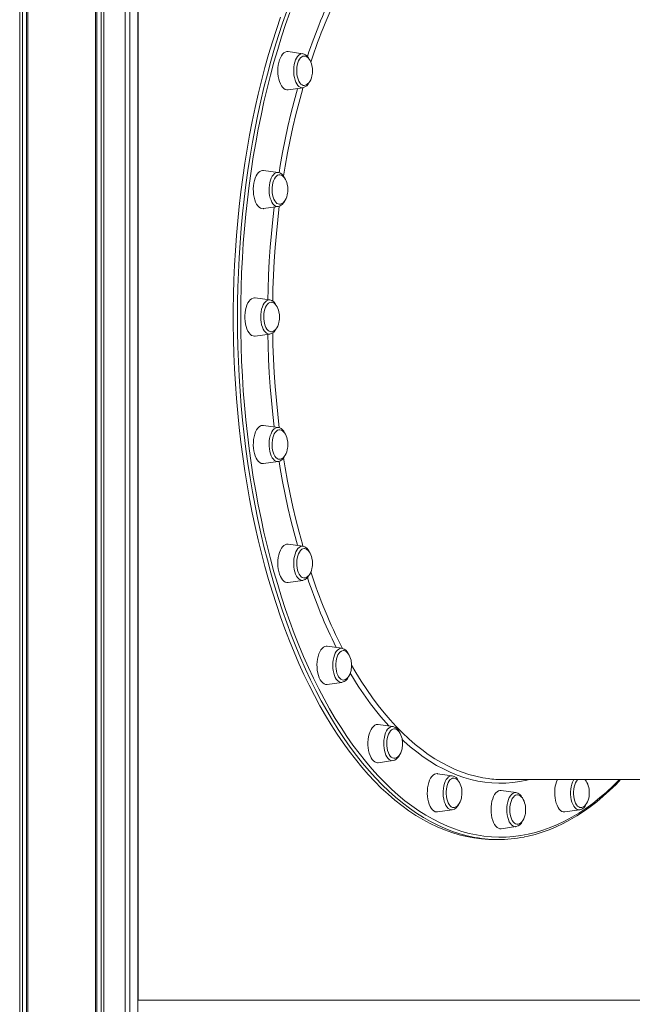
# Model space of a CAD drawing. Units: millimetres. Extents: x -15794 to 36724, y -8422 to 9183.
# Drawn here: x -11438 to -10927, y 5922 to 6743 of the extents above; entities that cross this region are included whole.
import ezdxf

# ---------------------------------------------------------------- set-up
doc = ezdxf.new("R2010")
doc.units = ezdxf.units.MM

msp = doc.modelspace()

# ---------------------------------------------------------------- linework, layer by layer
at = {"color": 7, "linetype": 'Continuous', "lineweight": 15}
for p, q in [((-11346.04, 7936.13), (-11346.04, 2320.31)), ((-11339.55, 7937.51), (-11339.55, 2320.31)), ((-11374.7, 7930.03), (-11374.7, 2320.31)), ((-11373.55, 7930.28), (-11373.55, 2320.31)), ((-11370.02, 7931.03), (-11370.02, 2320.31)), ((-11367.77, 7931.51), (-11367.77, 2320.31)), ((-11350.04, 7935.28), (-11350.04, 2320.31)), ((-11349.94, 7935.3), (-11349.94, 2320.31)), ((-11438.08, 7916.56), (-11438.08, 2320.31)), ((-11435.82, 7917.04), (-11435.82, 2320.31)), ((-11432.3, 7917.79), (-11432.3, 2320.31)), ((-11431.15, 7918.03), (-11431.15, 2320.31)), ((-11339.23, 7478.52), (-11339.23, 5925.31)), ((-11201.66, 6715.02), (-11213.93, 6716.77)), ((-11201.66, 6715.02), (-11201.52, 6715)), ((-11213.93, 6684.85), (-11201.66, 6686.59)), ((-11222.19, 6615.9), (-11234.46, 6617.64)), ((-11234.46, 6585.72), (-11222.19, 6587.47)), ((-11229.19, 6509.52), (-11241.47, 6511.27)), ((-11241.47, 6479.35), (-11229.19, 6481.09)), ((-11222.19, 6403.15), (-11234.46, 6404.89)), ((-11234.46, 6372.98), (-11222.19, 6374.72)), ((-11222.08, 6374.74), (-11222.19, 6374.72)), ((-11201.66, 6304.02), (-11213.93, 6305.77)), ((-11213.93, 6273.85), (-11201.66, 6275.59)), ((-11201.53, 6275.62), (-11201.66, 6275.59)), ((-11169, 6218.9), (-11181.28, 6220.65)), ((-11181.28, 6188.73), (-11169, 6190.47)), ((-11126.44, 6153.59), (-11138.72, 6155.33)), ((-11126.44, 6153.59), (-11126.31, 6153.57)), ((-11138.72, 6123.41), (-11126.44, 6125.16)), ((-11076.88, 6112.53), (-11089.15, 6114.27)), ((-11033.93, 6109.31), (-10584.21, 6109.31)), ((-11023.69, 6098.52), (-11035.97, 6100.27)), ((-11089.15, 6082.35), (-11076.88, 6084.1)), ((-10982.78, 6082.35), (-10970.51, 6084.1)), ((-10970.37, 6084.12), (-10970.51, 6084.1)), ((-11035.97, 6068.35), (-11023.69, 6070.09)), ((-11041.73, 6059.31), (-11038.27, 6059.31)), ((-11339.23, 5925.31), (-10744.23, 5925.31))]:
    msp.add_line(p, q, dxfattribs=at)
at = {"color": 8, "linetype": 'Continuous', "lineweight": 15}
msp.add_line((-11339.55, 5925.31), (-11339.23, 5925.31), dxfattribs=at)
at = {"color": 7, "linetype": 'Continuous', "lineweight": 15, "flags": 128}
for points in [[(-11220.25, 6745.53), (-11223.74, 6735.28), (-11227.08, 6724.83), (-11230.26, 6714.2), (-11233.3, 6703.4), (-11236.18, 6692.42), (-11238.9, 6681.29), (-11241.47, 6670), (-11243.87, 6658.57), (-11246.11, 6647.02), (-11248.18, 6635.34), (-11250.09, 6623.54), (-11251.83, 6611.64), (-11253.39, 6599.65), (-11254.79, 6587.58), (-11256.02, 6575.42), (-11257.07, 6563.21), (-11257.95, 6550.94), (-11258.65, 6538.62), (-11259.18, 6526.27), (-11259.53, 6513.9), (-11259.71, 6501.51), (-11259.71, 6489.11), (-11259.53, 6476.72), (-11259.18, 6464.35), (-11258.65, 6452), (-11257.95, 6439.68), (-11257.07, 6427.41), (-11256.02, 6415.19), (-11254.79, 6403.04), (-11253.39, 6390.97), (-11251.83, 6378.98), (-11250.09, 6367.08), (-11248.18, 6355.28), (-11246.11, 6343.6), (-11243.87, 6332.05), (-11241.47, 6320.62), (-11238.9, 6309.33), (-11236.18, 6298.2), (-11233.3, 6287.22), (-11230.26, 6276.42), (-11227.08, 6265.79), (-11223.74, 6255.34), (-11220.25, 6245.09), (-11216.63, 6235.04), (-11212.86, 6225.2), (-11208.95, 6215.58), (-11204.9, 6206.19), (-11200.73, 6197.03), (-11196.43, 6188.11), (-11192, 6179.44), (-11187.45, 6171.02), (-11182.78, 6162.87), (-11178, 6154.98), (-11173.1, 6147.37), (-11168.11, 6140.05), (-11163, 6133), (-11157.81, 6126.26), (-11152.51, 6119.81), (-11147.13, 6113.66), (-11141.66, 6107.82), (-11136.12, 6102.3), (-11130.49, 6097.09), (-11124.8, 6092.2), (-11119.03, 6087.64), (-11113.21, 6083.41), (-11107.32, 6079.52), (-11101.39, 6075.95), (-11095.4, 6072.73), (-11089.38, 6069.85), (-11083.31, 6067.31), (-11077.21, 6065.12), (-11071.08, 6063.28), (-11064.93, 6061.79), (-11058.76, 6060.64), (-11052.57, 6059.85), (-11046.38, 6059.41), (-11041.73, 6059.31)], [(-11213.93, 6716.77), (-11215.1, 6716.77), (-11216.28, 6716.41), (-11217.42, 6715.7), (-11218.5, 6714.67), (-11219.49, 6713.32), (-11220.37, 6711.69), (-11221.11, 6709.82), (-11221.71, 6707.75), (-11222.15, 6705.53), (-11222.41, 6703.19), (-11222.5, 6700.81), (-11222.41, 6698.43), (-11222.15, 6696.09), (-11221.71, 6693.87), (-11221.11, 6691.8), (-11220.37, 6689.93), (-11219.49, 6688.3), (-11218.5, 6686.95), (-11217.42, 6685.92), (-11216.28, 6685.21), (-11215.1, 6684.85), (-11213.93, 6684.85)], [(-11200.75, 6713.07), (-11201.6, 6712.93), (-11202.61, 6712.43), (-11203.56, 6711.6), (-11204.43, 6710.46), (-11205.19, 6709.04), (-11205.82, 6707.39), (-11206.3, 6705.54), (-11206.62, 6703.56), (-11206.77, 6701.5), (-11206.74, 6699.42), (-11206.53, 6697.38), (-11206.16, 6695.44), (-11205.63, 6693.66), (-11204.95, 6692.08), (-11204.15, 6690.75), (-11203.25, 6689.71), (-11202.27, 6688.98), (-11201.25, 6688.6), (-11200.56, 6688.54)], [(-11193.6, 6700.81), (-11193.71, 6702.95), (-11193.81, 6703.81), (-11194.07, 6705.2), (-11194.43, 6706.59), (-11194.93, 6707.98), (-11195.57, 6709.31), (-11196.33, 6710.51), (-11197.21, 6711.52), (-11198.18, 6712.3), (-11199.23, 6712.83), (-11200.33, 6713.06), (-11200.79, 6713.04)], [(-11196.37, 6710.55), (-11196.94, 6711.58), (-11197.8, 6712.74)], [(-11200.53, 6688.58), (-11199.84, 6688.62), (-11198.71, 6689.01), (-11197.62, 6689.74), (-11196.68, 6690.67), (-11195.83, 6691.85), (-11195.1, 6693.24), (-11194.51, 6694.8), (-11194.07, 6696.4), (-11193.84, 6697.67), (-11193.69, 6698.88), (-11193.6, 6700.81)], [(-11234.46, 6617.64), (-11235.33, 6617.67), (-11236.52, 6617.41), (-11237.67, 6616.79), (-11238.77, 6615.83), (-11239.78, 6614.56), (-11240.69, 6613), (-11241.47, 6611.19), (-11242.1, 6609.16), (-11242.58, 6606.97), (-11242.89, 6604.66), (-11243.03, 6602.28), (-11242.98, 6599.89), (-11242.76, 6597.54), (-11242.36, 6595.29), (-11241.8, 6593.17), (-11241.09, 6591.25), (-11240.25, 6589.56), (-11239.29, 6588.14), (-11238.23, 6587.02), (-11237.1, 6586.23), (-11235.93, 6585.78), (-11234.73, 6585.7), (-11234.46, 6585.72)], [(-11221.29, 6613.95), (-11221.65, 6613.91), (-11222.68, 6613.58), (-11223.66, 6612.9), (-11224.57, 6611.9), (-11225.39, 6610.6), (-11226.08, 6609.05), (-11226.63, 6607.28), (-11227.03, 6605.36), (-11227.25, 6603.33), (-11227.3, 6601.25), (-11227.18, 6599.19), (-11226.88, 6597.19), (-11226.42, 6595.33), (-11225.81, 6593.65), (-11225.06, 6592.2), (-11224.2, 6591.02), (-11223.26, 6590.15), (-11222.25, 6589.61), (-11221.22, 6589.42), (-11221.18, 6589.42)], [(-11220.37, 6615.3), (-11221.15, 6615.64), (-11222.09, 6615.85)], [(-11214.13, 6601.68), (-11214.24, 6603.82), (-11214.34, 6604.68), (-11214.6, 6606.07), (-11214.96, 6607.46), (-11215.46, 6608.86), (-11216.1, 6610.18), (-11216.86, 6611.38), (-11217.74, 6612.39), (-11218.71, 6613.18), (-11219.76, 6613.7), (-11220.86, 6613.94), (-11221.33, 6613.91)], [(-11221.19, 6589.45), (-11220.37, 6589.5), (-11219.24, 6589.89), (-11218.15, 6590.61), (-11217.21, 6591.55), (-11216.36, 6592.73), (-11215.63, 6594.12), (-11215.03, 6595.67), (-11214.6, 6597.27), (-11214.37, 6598.55), (-11214.22, 6599.75), (-11214.13, 6601.68)], [(-11241.47, 6511.27), (-11242.03, 6511.31), (-11243.23, 6511.13), (-11244.39, 6510.6), (-11245.5, 6509.73), (-11246.54, 6508.53), (-11247.47, 6507.04), (-11248.29, 6505.29), (-11248.96, 6503.31), (-11249.48, 6501.16), (-11249.83, 6498.87), (-11250.01, 6496.51), (-11250.01, 6494.11), (-11249.83, 6491.75), (-11249.48, 6489.46), (-11248.96, 6487.31), (-11248.29, 6485.33), (-11247.47, 6483.58), (-11246.54, 6482.09), (-11245.5, 6480.89), (-11244.39, 6480.02), (-11243.23, 6479.49), (-11242.03, 6479.31), (-11241.47, 6479.35)], [(-11228.18, 6507.58), (-11229.21, 6507.4), (-11230.22, 6506.88), (-11231.17, 6506.02), (-11232.03, 6504.85), (-11232.78, 6503.41), (-11233.4, 6501.74), (-11233.87, 6499.88), (-11234.17, 6497.89), (-11234.3, 6495.83), (-11234.26, 6493.75), (-11234.04, 6491.72), (-11233.65, 6489.79), (-11233.11, 6488.02), (-11232.42, 6486.45), (-11231.61, 6485.15), (-11230.7, 6484.13), (-11229.72, 6483.44), (-11228.7, 6483.09), (-11228.23, 6483.04)], [(-11221.13, 6495.31), (-11221.24, 6497.45), (-11221.35, 6498.31), (-11221.6, 6499.7), (-11221.96, 6501.09), (-11222.46, 6502.48), (-11223.1, 6503.81), (-11223.86, 6505.01), (-11224.74, 6506.02), (-11225.71, 6506.8), (-11226.76, 6507.33), (-11227.86, 6507.56), (-11228.23, 6507.54)], [(-11228.24, 6483.07), (-11227.37, 6483.12), (-11226.25, 6483.51), (-11225.15, 6484.24), (-11224.21, 6485.17), (-11223.37, 6486.35), (-11222.63, 6487.74), (-11222.04, 6489.3), (-11221.6, 6490.9), (-11221.37, 6492.17), (-11221.22, 6493.38), (-11221.13, 6495.31)], [(-11237.1, 6404.39), (-11238.23, 6403.6), (-11239.29, 6402.48), (-11240.25, 6401.06), (-11241.09, 6399.37), (-11241.8, 6397.45), (-11242.36, 6395.33), (-11242.76, 6393.08), (-11242.98, 6390.73), (-11243.03, 6388.34), (-11242.89, 6385.96), (-11242.58, 6383.65), (-11242.1, 6381.46), (-11241.47, 6379.43), (-11240.69, 6377.62), (-11239.78, 6376.06), (-11238.77, 6374.79), (-11237.67, 6373.83), (-11236.52, 6373.21), (-11235.33, 6372.95), (-11234.46, 6372.98)], [(-11222.76, 6400.78), (-11223.74, 6400.08), (-11224.64, 6399.05), (-11225.45, 6397.73), (-11226.13, 6396.16), (-11226.67, 6394.38), (-11227.05, 6392.44), (-11227.26, 6390.41), (-11227.3, 6388.33), (-11227.16, 6386.27), (-11226.85, 6384.28), (-11226.37, 6382.43), (-11225.75, 6380.77), (-11224.99, 6379.34), (-11224.13, 6378.18), (-11223.18, 6377.34), (-11222.17, 6376.83), (-11221.13, 6376.67), (-11221.09, 6376.67)], [(-11221.28, 6401.2), (-11221.74, 6401.15), (-11222.76, 6400.78)], [(-11216.86, 6398.62), (-11217.64, 6399.97), (-11218.7, 6401.27), (-11219.76, 6402.17), (-11220.89, 6402.79), (-11222.07, 6403.13), (-11222.24, 6403.14)], [(-11214.13, 6388.94), (-11214.24, 6391.07), (-11214.34, 6391.93), (-11214.6, 6393.32), (-11214.96, 6394.71), (-11215.46, 6396.11), (-11216.1, 6397.44), (-11216.86, 6398.63), (-11217.74, 6399.64), (-11218.71, 6400.43), (-11219.76, 6400.95), (-11220.86, 6401.19), (-11221.31, 6401.16)], [(-11221.06, 6376.71), (-11220.37, 6376.75), (-11219.24, 6377.14), (-11218.15, 6377.86), (-11217.21, 6378.8), (-11216.36, 6379.98), (-11215.63, 6381.37), (-11215.03, 6382.92), (-11214.6, 6384.52), (-11214.37, 6385.8), (-11214.22, 6387), (-11214.13, 6388.94)], [(-11218.5, 6303.67), (-11219.49, 6302.32), (-11220.37, 6300.69), (-11221.11, 6298.82), (-11221.71, 6296.75), (-11222.15, 6294.53), (-11222.41, 6292.19), (-11222.5, 6289.81), (-11222.41, 6287.43), (-11222.15, 6285.09), (-11221.71, 6282.87), (-11221.11, 6280.8), (-11220.37, 6278.93), (-11219.49, 6277.3), (-11218.5, 6275.95), (-11217.42, 6274.92), (-11216.28, 6274.21), (-11215.1, 6273.85), (-11213.93, 6273.85)], [(-11193.6, 6289.81), (-11193.71, 6291.95), (-11193.81, 6292.81), (-11194.07, 6294.2), (-11194.43, 6295.59), (-11194.93, 6296.98), (-11195.57, 6298.31), (-11196.33, 6299.51), (-11197.21, 6300.52), (-11198.18, 6301.3), (-11199.23, 6301.83), (-11200.33, 6302.06), (-11200.67, 6302.04)], [(-11203.71, 6300.43), (-11204.56, 6299.24), (-11205.31, 6297.78), (-11205.91, 6296.09), (-11206.37, 6294.22), (-11206.66, 6292.22), (-11206.78, 6290.16), (-11206.72, 6288.08), (-11206.48, 6286.05), (-11206.08, 6284.13), (-11205.52, 6282.38), (-11204.83, 6280.84), (-11204.01, 6279.55), (-11203.09, 6278.56), (-11202.11, 6277.9), (-11201.08, 6277.57), (-11200.52, 6277.55)], [(-11200.48, 6277.59), (-11199.84, 6277.62), (-11198.71, 6278.01), (-11197.62, 6278.74), (-11196.68, 6279.67), (-11195.83, 6280.85), (-11195.1, 6282.24), (-11194.51, 6283.8), (-11194.07, 6285.4), (-11193.84, 6286.67), (-11193.69, 6287.88), (-11193.6, 6289.81)], [(-11181.28, 6220.65), (-11182.14, 6220.68), (-11183.33, 6220.41), (-11184.49, 6219.79), (-11185.58, 6218.83), (-11186.59, 6217.56), (-11187.5, 6216)], [(-11187.5, 6216), (-11188.28, 6214.19), (-11188.92, 6212.17), (-11189.39, 6209.97), (-11189.7, 6207.66), (-11189.84, 6205.29), (-11189.79, 6202.9), (-11189.57, 6200.55), (-11189.18, 6198.29), (-11188.62, 6196.18), (-11187.91, 6194.25), (-11187.06, 6192.56), (-11186.1, 6191.14), (-11185.04, 6190.02), (-11183.91, 6189.23), (-11182.74, 6188.79), (-11181.54, 6188.7), (-11181.28, 6188.73)], [(-11172.32, 6213.36), (-11172.99, 6211.77), (-11173.52, 6209.98), (-11173.89, 6208.03), (-11174.09, 6205.99), (-11174.11, 6203.91), (-11173.95, 6201.85), (-11173.63, 6199.87), (-11173.14, 6198.04), (-11172.5, 6196.39), (-11171.74, 6194.98), (-11170.86, 6193.86), (-11169.91, 6193.04), (-11168.9, 6192.56), (-11168, 6192.42)], [(-11160.94, 6204.69), (-11161.05, 6206.83), (-11161.16, 6207.68), (-11161.41, 6209.08), (-11161.77, 6210.47), (-11162.27, 6211.86), (-11162.91, 6213.19), (-11163.67, 6214.38), (-11164.55, 6215.4), (-11165.52, 6216.18), (-11166.57, 6216.7), (-11167.67, 6216.94), (-11167.91, 6216.93)], [(-11168, 6192.45), (-11167.18, 6192.5), (-11166.06, 6192.89), (-11164.96, 6193.61), (-11164.02, 6194.55), (-11163.18, 6195.73), (-11162.44, 6197.12), (-11161.85, 6198.68), (-11161.41, 6200.28), (-11161.18, 6201.55), (-11161.03, 6202.76), (-11160.94, 6204.69)], [(-11138.72, 6155.33), (-11139.28, 6155.37), (-11140.48, 6155.19), (-11141.64, 6154.66), (-11142.75, 6153.79), (-11143.79, 6152.59), (-11144.72, 6151.1), (-11145.54, 6149.35), (-11146.21, 6147.37)], [(-11146.21, 6147.37), (-11146.73, 6145.22), (-11147.08, 6142.93), (-11147.26, 6140.57), (-11147.26, 6138.18), (-11147.08, 6135.81), (-11146.73, 6133.53), (-11146.21, 6131.37), (-11145.54, 6129.4), (-11144.72, 6127.64), (-11143.79, 6126.15), (-11142.75, 6124.96), (-11141.64, 6124.08), (-11140.48, 6123.55), (-11139.28, 6123.37), (-11138.72, 6123.41)], [(-11130.74, 6145.51), (-11131.18, 6143.62), (-11131.46, 6141.62), (-11131.56, 6139.55), (-11131.49, 6137.47), (-11131.24, 6135.45), (-11130.82, 6133.54), (-11130.25, 6131.8), (-11129.54, 6130.28), (-11128.72, 6129.02), (-11127.79, 6128.06), (-11126.8, 6127.42), (-11125.77, 6127.13), (-11125.49, 6127.11)], [(-11125.49, 6151.64), (-11125.6, 6151.63), (-11126.63, 6151.4), (-11127.63, 6150.82), (-11128.57, 6149.91), (-11129.41, 6148.69), (-11130.14, 6147.21), (-11130.74, 6145.51)], [(-11118.38, 6139.37), (-11118.49, 6141.51), (-11118.6, 6142.37), (-11118.85, 6143.76), (-11119.21, 6145.15), (-11119.71, 6146.55), (-11120.35, 6147.87), (-11121.11, 6149.07), (-11121.99, 6150.08), (-11122.96, 6150.87), (-11124.01, 6151.39), (-11125.11, 6151.63), (-11125.52, 6151.6)], [(-11125.51, 6127.13), (-11124.62, 6127.19), (-11123.5, 6127.58), (-11122.4, 6128.3), (-11121.46, 6129.23), (-11120.62, 6130.41), (-11119.88, 6131.81), (-11119.29, 6133.36), (-11118.85, 6134.96), (-11118.62, 6136.24), (-11118.47, 6137.44), (-11118.38, 6139.37)], [(-11126.4, 6125.19), (-11126.14, 6125.21), (-11124.94, 6125.6), (-11123.83, 6126.27), (-11122.79, 6127.21), (-11121.82, 6128.44), (-11121.01, 6129.87)], [(-11089.15, 6114.27), (-11089.42, 6114.3), (-11090.62, 6114.21), (-11091.79, 6113.77), (-11092.92, 6112.98), (-11093.98, 6111.86), (-11094.94, 6110.44), (-11095.78, 6108.75), (-11096.49, 6106.83), (-11097.05, 6104.71), (-11097.45, 6102.46)], [(-11076, 6110.58), (-11076.6, 6110.49), (-11077.62, 6110.07), (-11078.59, 6109.31), (-11079.48, 6108.23), (-11080.26, 6106.86), (-11080.92, 6105.25), (-11081.43, 6103.45), (-11081.79, 6101.49)], [(-11068.82, 6098.31), (-11068.93, 6100.45), (-11069.03, 6101.31), (-11069.29, 6102.7), (-11069.65, 6104.09), (-11070.15, 6105.49), (-11070.79, 6106.81), (-11071.55, 6108.01), (-11072.43, 6109.02), (-11073.4, 6109.81), (-11074.45, 6110.33), (-11075.55, 6110.57), (-11076.04, 6110.54)], [(-11016.63, 6061.47), (-11013.4, 6062.12), (-11007.54, 6063.6), (-11001.7, 6065.4), (-10995.89, 6067.51), (-10990.11, 6069.94), (-10984.36, 6072.67), (-10978.66, 6075.71), (-10972.99, 6079.05), (-10967.37, 6082.7), (-10961.81, 6086.65), (-10956.3, 6090.89), (-10950.85, 6095.43), (-10945.46, 6100.26), (-10940.14, 6105.38), (-10936.32, 6109.31)], [(-10972.21, 6109.31), (-10972.29, 6109.23), (-10973.17, 6108.12), (-10973.95, 6106.74), (-10974.59, 6105.11), (-10975.1, 6103.29), (-10975.44, 6101.32), (-10975.6, 6099.27), (-10975.6, 6097.19), (-10975.41, 6095.14)], [(-10962.45, 6098.31), (-10962.55, 6100.45), (-10962.66, 6101.31), (-10962.91, 6102.7), (-10963.28, 6104.09), (-10963.78, 6105.49), (-10964.41, 6106.81), (-10965.17, 6108.01), (-10966.05, 6109.02), (-10966.41, 6109.31)], [(-10965.12, 6107.92), (-10965.14, 6107.97), (-10965.94, 6109.31)], [(-11097.45, 6102.46), (-11097.67, 6100.11), (-11097.71, 6097.72), (-11097.58, 6095.34), (-11097.27, 6093.03), (-11096.79, 6090.84), (-11096.16, 6088.81), (-11095.38, 6087), (-11094.47, 6085.44), (-11093.46, 6084.17), (-11092.36, 6083.21), (-11091.21, 6082.59), (-11090.02, 6082.33), (-11089.15, 6082.35)], [(-11081.79, 6101.49), (-11081.97, 6099.44), (-11081.98, 6097.36), (-11081.81, 6095.31), (-11081.47, 6093.34), (-11080.97, 6091.52), (-11080.32, 6089.89), (-11079.55, 6088.5), (-11078.66, 6087.4), (-11077.7, 6086.61), (-11076.69, 6086.16), (-11075.84, 6086.05)], [(-11075.83, 6086.08), (-11075.06, 6086.13), (-11073.93, 6086.52), (-11072.84, 6087.24), (-11071.9, 6088.18), (-11071.05, 6089.36), (-11070.32, 6090.75), (-11069.72, 6092.3), (-11069.29, 6093.9), (-11069.05, 6095.18), (-11068.91, 6096.38), (-11068.82, 6098.31)], [(-11035.97, 6100.27), (-11037.13, 6100.27), (-11038.31, 6099.91), (-11039.46, 6099.2), (-11040.53, 6098.17), (-11041.52, 6096.82), (-11042.4, 6095.19), (-11043.14, 6093.32), (-11043.74, 6091.25), (-11044.18, 6089.03), (-11044.44, 6086.69), (-11044.53, 6084.31)], [(-11022.69, 6096.58), (-11022.94, 6096.56), (-11023.97, 6096.3), (-11024.96, 6095.69), (-11025.89, 6094.75), (-11026.73, 6093.52), (-11027.45, 6092.02), (-11028.03, 6090.29), (-11028.46, 6088.4), (-11028.72, 6086.38), (-11028.81, 6084.31)], [(-11015.63, 6084.31), (-11015.74, 6086.45), (-11015.85, 6087.31), (-11016.1, 6088.7), (-11016.46, 6090.09), (-11016.96, 6091.48), (-11017.6, 6092.81), (-11018.36, 6094.01), (-11019.24, 6095.02), (-11020.21, 6095.8), (-11021.26, 6096.33), (-11022.36, 6096.56), (-11022.7, 6096.54)], [(-10969.4, 6086.09), (-10968.68, 6086.13), (-10967.56, 6086.52), (-10966.46, 6087.24), (-10965.52, 6088.18), (-10964.68, 6089.36), (-10963.95, 6090.75), (-10963.35, 6092.3), (-10962.92, 6093.9), (-10962.68, 6095.18), (-10962.53, 6096.38), (-10962.45, 6098.31)], [(-10991.07, 6094.17), (-10990.68, 6091.92), (-10990.12, 6089.8), (-10989.41, 6087.88), (-10988.56, 6086.19), (-10987.6, 6084.77), (-10986.54, 6083.65), (-10985.42, 6082.86), (-10984.24, 6082.41), (-10983.05, 6082.33), (-10982.78, 6082.35)], [(-10975.41, 6095.14), (-10975.06, 6093.18), (-10974.55, 6091.37), (-10973.89, 6089.76), (-10973.1, 6088.4), (-10972.21, 6087.32), (-10971.24, 6086.56), (-10970.23, 6086.14), (-10969.43, 6086.05)], [(-11044.53, 6084.31), (-11044.44, 6081.93), (-11044.18, 6079.59), (-11043.74, 6077.37), (-11043.14, 6075.3), (-11042.4, 6073.43), (-11041.52, 6071.8), (-11040.53, 6070.45), (-11039.46, 6069.42), (-11038.31, 6068.71), (-11037.13, 6068.35), (-11035.97, 6068.35)], [(-11028.81, 6084.31), (-11028.72, 6082.24), (-11028.46, 6080.22), (-11028.03, 6078.33), (-11027.45, 6076.6), (-11026.73, 6075.1), (-11025.89, 6073.86), (-11024.96, 6072.93), (-11023.97, 6072.32), (-11022.94, 6072.05), (-11022.54, 6072.05)], [(-11022.5, 6072.09), (-11021.87, 6072.12), (-11020.75, 6072.51), (-11019.65, 6073.24), (-11018.71, 6074.17), (-11017.87, 6075.35), (-11017.13, 6076.74), (-11016.54, 6078.3), (-11016.1, 6079.9), (-11015.87, 6081.17), (-11015.72, 6082.38), (-11015.63, 6084.31)]]:
    msp.add_lwpolyline(points, dxfattribs=at)
at = {"color": 8, "linetype": 'Continuous', "lineweight": 15, "flags": 128}
for points in [[(-11256.27, 6495.31), (-11256.18, 6507.7), (-11255.91, 6520.09), (-11255.47, 6532.45), (-11254.86, 6544.79), (-11254.07, 6557.08), (-11253.1, 6569.32), (-11251.96, 6581.51), (-11250.65, 6593.62), (-11249.17, 6605.66), (-11247.51, 6617.6), (-11245.69, 6629.45), (-11243.7, 6641.19), (-11241.54, 6652.81), (-11239.22, 6664.3), (-11236.74, 6675.66), (-11234.1, 6686.87), (-11231.29, 6697.93), (-11228.34, 6708.82), (-11225.23, 6719.54), (-11221.96, 6730.08), (-11218.55, 6740.43), (-11214.99, 6750.58)], [(-11212.45, 6749.41), (-11215.99, 6739.3), (-11219.39, 6729), (-11222.64, 6718.51), (-11225.73, 6707.84), (-11228.68, 6697), (-11231.47, 6685.99), (-11234.1, 6674.83), (-11236.57, 6663.53), (-11238.88, 6652.09), (-11241.03, 6640.52), (-11243.01, 6628.84), (-11244.82, 6617.04), (-11246.47, 6605.15), (-11247.94, 6593.17), (-11249.25, 6581.11), (-11250.38, 6568.98), (-11251.34, 6556.8), (-11252.13, 6544.56), (-11252.74, 6532.28), (-11253.18, 6519.97), (-11253.45, 6507.65), (-11253.53, 6495.31)], [(-11205.73, 6688.47), (-11206.65, 6689.73), (-11207.46, 6691.27), (-11208.14, 6693.05), (-11208.68, 6695.01), (-11209.05, 6697.12), (-11209.25, 6699.32), (-11209.28, 6701.56), (-11209.14, 6703.77), (-11208.82, 6705.92), (-11208.34, 6707.94), (-11207.7, 6709.78), (-11206.93, 6711.4), (-11206.05, 6712.76), (-11205.06, 6713.83), (-11204.01, 6714.58), (-11202.91, 6714.98), (-11201.79, 6715.04), (-11201.66, 6715.02)], [(-11221.48, 6615.74), (-11220.49, 6621.62), (-11218.51, 6632.62), (-11216.37, 6643.5), (-11214.06, 6654.24), (-11211.59, 6664.84), (-11208.96, 6675.29), (-11206.18, 6685.57), (-11206.07, 6685.97)], [(-11201.53, 6686.73), (-11202.04, 6684.93), (-11204.83, 6674.69), (-11207.46, 6664.29), (-11209.93, 6653.73), (-11212.24, 6643.03), (-11214.39, 6632.19), (-11216.38, 6621.22), (-11217.77, 6612.84)], [(-11224.54, 6587.92), (-11225.59, 6588.67), (-11226.58, 6589.73), (-11227.46, 6591.09), (-11228.23, 6592.72), (-11228.87, 6594.56), (-11229.35, 6596.58), (-11229.67, 6598.72), (-11229.81, 6600.94), (-11229.78, 6603.17), (-11229.58, 6605.37), (-11229.2, 6607.48), (-11228.67, 6609.45), (-11227.99, 6611.22), (-11227.18, 6612.76), (-11226.26, 6614.03), (-11225.25, 6614.99), (-11224.18, 6615.62), (-11223.07, 6615.92), (-11222.19, 6615.9)], [(-11230.9, 6509.77), (-11230.68, 6518.68), (-11230.24, 6530.35), (-11229.63, 6541.98), (-11228.84, 6553.56), (-11227.88, 6565.1), (-11226.74, 6576.57), (-11225.55, 6586.99)], [(-11221.32, 6587.75), (-11221.33, 6587.69), (-11222.64, 6576.32), (-11223.77, 6564.89), (-11224.74, 6553.39), (-11225.53, 6541.84), (-11226.14, 6530.24), (-11226.58, 6518.62), (-11226.82, 6508.54)], [(-11229.19, 6481.09), (-11229.7, 6481.06), (-11230.81, 6481.23), (-11231.9, 6481.76), (-11232.93, 6482.61), (-11233.89, 6483.78), (-11234.74, 6485.23), (-11235.46, 6486.93), (-11236.05, 6488.84), (-11236.47, 6490.91), (-11236.74, 6493.08), (-11236.82, 6495.31), (-11236.74, 6497.54), (-11236.47, 6499.71), (-11236.05, 6501.78), (-11235.46, 6503.69), (-11234.74, 6505.39), (-11233.89, 6506.84), (-11232.93, 6508.01), (-11231.9, 6508.86), (-11230.81, 6509.39), (-11229.7, 6509.56), (-11229.19, 6509.52)], [(-11060.61, 6061.61), (-11064.54, 6062.49), (-11070.68, 6064.16), (-11076.8, 6066.17), (-11082.88, 6068.54), (-11088.93, 6071.25), (-11094.94, 6074.3), (-11100.9, 6077.69), (-11106.81, 6081.42), (-11112.66, 6085.49), (-11118.46, 6089.88), (-11124.19, 6094.6), (-11129.85, 6099.65), (-11135.44, 6105.02), (-11140.94, 6110.7), (-11146.37, 6116.69), (-11151.71, 6122.99), (-11156.95, 6129.59), (-11162.1, 6136.49), (-11167.15, 6143.67), (-11172.1, 6151.14), (-11176.94, 6158.89), (-11181.66, 6166.91), (-11186.27, 6175.2), (-11190.76, 6183.74), (-11195.13, 6192.54), (-11199.37, 6201.58), (-11203.48, 6210.86), (-11207.46, 6220.36), (-11211.29, 6230.09), (-11214.99, 6240.04), (-11218.55, 6250.19), (-11221.96, 6260.54), (-11225.23, 6271.08), (-11228.34, 6281.8), (-11231.29, 6292.69), (-11234.1, 6303.75), (-11236.74, 6314.96), (-11239.22, 6326.31), (-11241.54, 6337.81), (-11243.7, 6349.43), (-11245.69, 6361.17), (-11247.51, 6373.02), (-11249.17, 6384.96), (-11250.65, 6397), (-11251.96, 6409.11), (-11253.1, 6421.3), (-11254.07, 6433.54), (-11254.86, 6445.83), (-11255.47, 6458.17), (-11255.91, 6470.53), (-11256.18, 6482.92), (-11256.27, 6495.31)], [(-11253.53, 6495.31), (-11253.45, 6482.97), (-11253.18, 6470.65), (-11252.74, 6458.34), (-11252.13, 6446.06), (-11251.34, 6433.82), (-11250.38, 6421.63), (-11249.25, 6409.51), (-11247.94, 6397.45), (-11246.47, 6385.47), (-11244.82, 6373.58), (-11243.01, 6361.78), (-11241.03, 6350.1), (-11238.88, 6338.53), (-11236.57, 6327.09), (-11234.1, 6315.79), (-11231.47, 6304.63), (-11228.68, 6293.62), (-11225.73, 6282.78), (-11222.64, 6272.11), (-11219.39, 6261.62), (-11215.99, 6251.31), (-11212.45, 6241.21), (-11208.77, 6231.31), (-11204.95, 6221.63), (-11200.99, 6212.16), (-11196.9, 6202.93), (-11192.68, 6193.93), (-11188.33, 6185.17), (-11183.86, 6176.67), (-11179.27, 6168.42), (-11174.57, 6160.44), (-11169.75, 6152.72), (-11164.83, 6145.29), (-11159.8, 6138.13), (-11154.68, 6131.27), (-11149.45, 6124.7), (-11144.14, 6118.43), (-11138.74, 6112.47), (-11133.26, 6106.81), (-11127.7, 6101.47), (-11122.06, 6096.44), (-11116.36, 6091.74), (-11110.59, 6087.37), (-11104.76, 6083.32), (-11098.88, 6079.61), (-11092.95, 6076.23), (-11086.97, 6073.19), (-11080.95, 6070.5), (-11074.89, 6068.14), (-11068.8, 6066.14), (-11062.69, 6064.47), (-11056.56, 6063.16), (-11050.4, 6062.2), (-11044.24, 6061.58), (-11038.08, 6061.32), (-11031.91, 6061.41), (-11025.74, 6061.85), (-11019.58, 6062.64), (-11013.44, 6063.77), (-11007.32, 6065.26), (-11001.22, 6067.1), (-10995.14, 6069.28), (-10989.11, 6071.8), (-10983.11, 6074.67), (-10977.15, 6077.88), (-10971.24, 6081.42), (-10965.38, 6085.3), (-10959.58, 6089.51), (-10953.85, 6094.05), (-10948.18, 6098.91), (-10942.58, 6104.1), (-10937.34, 6109.31)], [(-11226.82, 6482.11), (-11226.58, 6472), (-11226.14, 6460.38), (-11225.53, 6448.78), (-11224.74, 6437.23), (-11223.77, 6425.73), (-11222.64, 6414.3), (-11221.33, 6402.93), (-11221.32, 6402.91)], [(-11225.55, 6403.63), (-11226.74, 6414.05), (-11227.88, 6425.52), (-11228.84, 6437.06), (-11229.63, 6448.64), (-11230.24, 6460.27), (-11230.68, 6471.93), (-11230.9, 6480.85)], [(-11222.19, 6374.72), (-11223.07, 6374.7), (-11224.18, 6375), (-11225.25, 6375.63), (-11226.26, 6376.59), (-11227.18, 6377.86), (-11227.99, 6379.4), (-11228.67, 6381.17), (-11229.2, 6383.14), (-11229.58, 6385.25), (-11229.78, 6387.45), (-11229.81, 6389.68), (-11229.67, 6391.9), (-11229.35, 6394.04), (-11228.87, 6396.06), (-11228.23, 6397.9), (-11227.46, 6399.53), (-11226.58, 6400.89), (-11225.59, 6401.95), (-11224.54, 6402.7), (-11223.44, 6403.11), (-11222.32, 6403.17), (-11222.19, 6403.15)], [(-11217.77, 6377.76), (-11216.38, 6369.4), (-11214.39, 6358.43), (-11212.24, 6347.59), (-11209.93, 6336.89), (-11207.46, 6326.33), (-11204.83, 6315.93), (-11202.04, 6305.69), (-11201.53, 6303.9)], [(-11206.07, 6304.65), (-11206.18, 6305.04), (-11208.96, 6315.33), (-11211.59, 6325.78), (-11214.06, 6336.38), (-11216.37, 6347.12), (-11218.51, 6358), (-11220.49, 6369), (-11221.48, 6374.88)], [(-11201.66, 6275.59), (-11201.79, 6275.58), (-11202.91, 6275.64), (-11204.01, 6276.04), (-11205.06, 6276.79), (-11206.05, 6277.86), (-11206.93, 6279.22), (-11207.7, 6280.84), (-11208.34, 6282.68), (-11208.82, 6284.7), (-11209.14, 6286.85), (-11209.28, 6289.06), (-11209.25, 6291.3), (-11209.05, 6293.5), (-11208.68, 6295.61), (-11208.14, 6297.57), (-11207.46, 6299.35), (-11206.65, 6300.88), (-11205.73, 6302.15), (-11204.72, 6303.11), (-11203.65, 6303.75), (-11202.54, 6304.04), (-11201.66, 6304.02)], [(-11169, 6190.47), (-11169.51, 6190.44), (-11170.62, 6190.61), (-11171.71, 6191.14), (-11172.74, 6191.99), (-11173.7, 6193.16), (-11174.55, 6194.61), (-11175.27, 6196.31), (-11175.86, 6198.22), (-11176.28, 6200.29), (-11176.55, 6202.46), (-11176.63, 6204.69), (-11176.55, 6206.92), (-11176.28, 6209.09), (-11175.86, 6211.16), (-11175.27, 6213.07), (-11174.55, 6214.77), (-11173.7, 6216.22), (-11172.74, 6217.39), (-11171.71, 6218.24), (-11170.62, 6218.76), (-11169.51, 6218.94), (-11169, 6218.9)], [(-11160.98, 6204.73), (-11157.5, 6198.79), (-11152.96, 6191.46), (-11148.32, 6184.41), (-11143.57, 6177.64), (-11138.72, 6171.16), (-11133.78, 6164.98), (-11128.75, 6159.1), (-11123.63, 6153.52), (-11118.42, 6148.26), (-11113.14, 6143.32), (-11107.79, 6138.69), (-11102.37, 6134.39), (-11096.89, 6130.42), (-11091.35, 6126.79), (-11085.76, 6123.49), (-11080.12, 6120.53), (-11074.44, 6117.91), (-11068.72, 6115.63), (-11062.97, 6113.7), (-11057.2, 6112.12), (-11051.4, 6110.89), (-11047.01, 6110.2)], [(-11126.44, 6125.16), (-11127.32, 6125.14), (-11128.43, 6125.43), (-11129.5, 6126.07), (-11130.51, 6127.03), (-11131.43, 6128.3), (-11132.24, 6129.84), (-11132.92, 6131.61), (-11133.46, 6133.58), (-11133.83, 6135.68), (-11134.03, 6137.88), (-11134.06, 6140.12), (-11133.92, 6142.34), (-11133.6, 6144.48), (-11133.12, 6146.5), (-11132.49, 6148.34), (-11131.72, 6149.96), (-11130.83, 6151.33), (-11129.85, 6152.39), (-11128.79, 6153.14), (-11127.69, 6153.55), (-11126.57, 6153.6), (-11126.44, 6153.59)], [(-11012.42, 6109.31), (-11014.65, 6108.78), (-11020.47, 6107.64), (-11026.31, 6106.85), (-11032.15, 6106.41), (-11037.99, 6106.32), (-11043.84, 6106.58), (-11049.68, 6107.2), (-11055.51, 6108.17), (-11061.32, 6109.48), (-11067.1, 6111.14), (-11072.86, 6113.16), (-11078.59, 6115.51), (-11084.28, 6118.21), (-11089.93, 6121.25), (-11095.52, 6124.63), (-11101.07, 6128.35), (-11106.55, 6132.39), (-11111.98, 6136.77), (-11117.33, 6141.46), (-11118.7, 6142.73)], [(-11076.88, 6084.1), (-11077.01, 6084.08), (-11078.13, 6084.14), (-11079.23, 6084.55), (-11080.28, 6085.3), (-11081.27, 6086.36), (-11082.15, 6087.72), (-11082.92, 6089.35), (-11083.56, 6091.19), (-11084.04, 6093.21), (-11084.35, 6095.35), (-11084.5, 6097.57), (-11084.47, 6099.8), (-11084.27, 6102), (-11083.89, 6104.11), (-11083.36, 6106.08), (-11082.68, 6107.85), (-11081.87, 6109.39), (-11080.95, 6110.66), (-11079.94, 6111.62), (-11078.87, 6112.25), (-11077.76, 6112.55), (-11076.88, 6112.53)], [(-10970.51, 6084.1), (-10971.38, 6084.08), (-10972.49, 6084.37), (-10973.56, 6085.01), (-10974.57, 6085.97), (-10975.49, 6087.24), (-10976.31, 6088.78), (-10976.99, 6090.55), (-10977.52, 6092.52), (-10977.89, 6094.63), (-10978.1, 6096.82), (-10978.13, 6099.06), (-10977.98, 6101.28), (-10977.66, 6103.42), (-10977.18, 6105.44), (-10976.55, 6107.28), (-10975.78, 6108.9), (-10975.54, 6109.31)], [(-11023.69, 6070.09), (-11024.2, 6070.06), (-11025.31, 6070.23), (-11026.4, 6070.76), (-11027.43, 6071.61), (-11028.39, 6072.78), (-11029.24, 6074.23), (-11029.96, 6075.93), (-11030.55, 6077.84), (-11030.97, 6079.91), (-11031.24, 6082.08), (-11031.32, 6084.31), (-11031.24, 6086.54), (-11030.97, 6088.71), (-11030.55, 6090.78), (-11029.96, 6092.69), (-11029.24, 6094.39), (-11028.39, 6095.84), (-11027.43, 6097.01), (-11026.4, 6097.86), (-11025.31, 6098.39), (-11024.2, 6098.56), (-11023.69, 6098.52)], [(-11339.55, 5923.42), (-11339.31, 5924.33), (-11339.23, 5925.31)]]:
    msp.add_lwpolyline(points, dxfattribs=at)
at = {"color": 8, "linetype": 'Continuous', "lineweight": 15}
for centre, radius, start, end in [((-10770.51, 6570.36), 450.4, 153.54054, 161.56987), ((-10771.19, 6570.1), 445.67, 153.08681, 161.97164), ((-11202.03, 6691.15), 4.57, 215.91924, 274.62484), ((-11222.7, 6591.17), 3.74, 240.50922, 277.81656), ((-10770.49, 6420.27), 450.42, 198.42693, 206.45938), ((-10771.26, 6420.49), 445.6, 198.02499, 206.92862), ((-10930.55, 6333.19), 268.01, 210.25399, 221.93424)]:
    msp.add_arc(centre, radius, start, end, dxfattribs=at)
at = {"color": 7, "linetype": 'Continuous', "lineweight": 15}
for centre, radius, start, end in [((-11202.62, 6708.92), 6.15, 38.39384, 79.18335), ((-11203.16, 6693.8), 7.33, 282.44838, 339.28301), ((-11224.68, 6607.92), 8.55, 24.11173, 59.72624), ((-11223.78, 6594.77), 7.46, 282.26087, 339.00507), ((-11230.5, 6502.55), 7.07, 20.49695, 80.15698), ((-11230.79, 6488.41), 7.47, 282.40382, 338.99078), ((-11235.03, 6400.73), 4.2, 82.21353, 119.46069), ((-11223.82, 6382.07), 7.52, 283.72651, 338.99448), ((-11214.33, 6300.62), 5.16, 85.57406, 143.88186), ((-11200.47, 6298.07), 4.01, 92.75355, 143.89039), ((-11202.89, 6297.16), 6.95, 20.11292, 79.51289), ((-11203.16, 6282.8), 7.34, 283.20564, 339.31172), ((-11170.27, 6211.98), 7, 20.48401, 78.68096), ((-11167.2, 6211.58), 5.42, 97.64346, 160.82834), ((-11170.35, 6197.51), 7.14, 281.83946, 339.97857), ((-11127.9, 6146.43), 7.28, 21.2406, 77.01128), ((-11078.11, 6105.65), 6.95, 20.26445, 80.2246), ((-11033.91, 6206.53), 97.22, 262.25661, 269.98454), ((-10962.95, 6098.3), 28.42, 157.21644, 188.35667), ((-11024.95, 6091.6), 7, 20.53625, 80.05988), ((-11078.37, 6091.3), 7.32, 281.72786, 339.26008), ((-10972.2, 6091.53), 7.63, 284.31978, 338.87025), ((-11025.05, 6077.16), 7.15, 280.59217, 339.80199), ((-11038.27, 6169.32), 110, 258.28306, 281.19167)]:
    msp.add_arc(centre, radius, start, end, dxfattribs=at)

doc.saveas('drawing.dxf')
